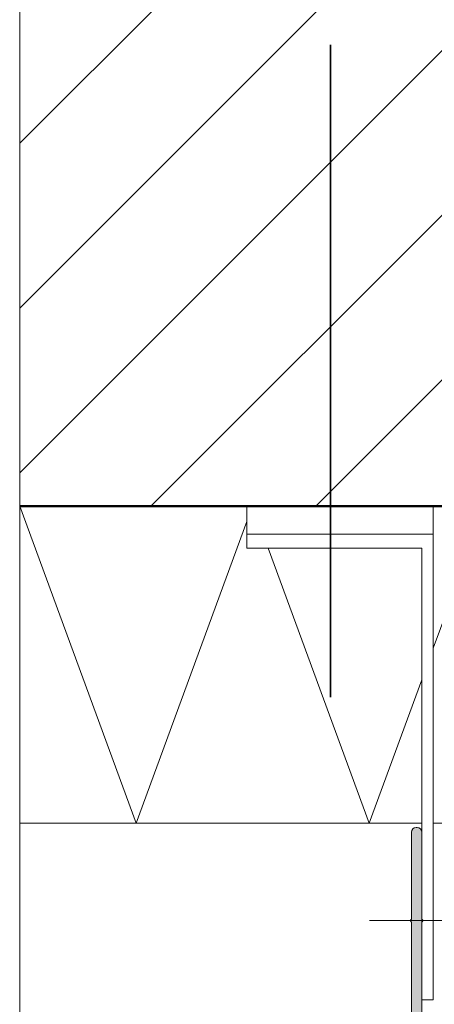
# Model space of a CAD drawing. Units: metres. Extents: x -4.08 to -3.03, y -5.52 to -4.03.
# Drawn here: x -3.94 to -3.85, y -4.9 to -4.69 of the extents above; entities that cross this region are included whole.
import ezdxf

# ---------------------------------------------------------------- set-up
doc = ezdxf.new("R2010")
doc.units = ezdxf.units.M
doc.linetypes.add('AUSGEZOGEN', pattern=[0])
doc.linetypes.add('STRICHPUNKT', pattern=[25.4, 12.7, -6.35, 0, -6.35])
doc.layers.add('XR$1$STANDARD_1', color=7, linetype='AUSGEZOGEN', lineweight=18)

# ---------------------------------------------------------------- blocks, each defined once
blk = doc.blocks.new('COMPLEXOBJECT_1')
at = {"layer": 'XR$1$STANDARD_1', "linetype": 'AUSGEZOGEN', "lineweight": 18, "true_color": 0x000000, "transparency": 33554687}
blk.add_hatch(color=18, dxfattribs=at).paths.add_polyline_path([(-3.919877014066931, -4.925777161756537), (-3.791877014066928, -4.925777161756537), (-3.791826364898089, -4.925775878263708), (-3.791775845744942, -4.925772031079929), (-3.791725586289424, -4.925765630080865), (-3.791675715546841, -4.92575669169779), (-3.791626361534669, -4.925745238875403), (-3.791577650943955, -4.925731301012936), (-3.791529708814084, -4.925714913888685), (-3.791482658211815, -4.925696119568157), (-3.791436619915372, -4.925674966296108), (-3.791391712104398, -4.925651508372682), (-3.7913480500566, -4.925625806014032), (-3.791305745851833, -4.925597925197744), (-3.791264908084381, -4.925567937493475), (-3.791225641584206, -4.92553591987923), (-3.791188047147853, -4.925501954543766), (-3.791152221279699, -4.925466128675613), (-3.791118255944235, -4.925428534239258), (-3.79108623832999, -4.925389267739084), (-3.791056250625721, -4.925348429971632), (-3.791028369809434, -4.925306125766864), (-3.791002667450785, -4.925262463719069), (-3.790979209527357, -4.925217555908095), (-3.790958056255307, -4.92517151761165), (-3.790939261934782, -4.925124467009382), (-3.790922874810529, -4.92507652487951), (-3.790908936948063, -4.925027814288796), (-3.790897484125677, -4.924978460276626), (-3.7908885457426, -4.924928589534042), (-3.790882144743537, -4.924878330078524), (-3.790878297559757, -4.924827810925375), (-3.790877014066928, -4.924777161756537), (-3.790877014066928, -4.921777161756536), (-3.790878297559757, -4.921726512587697), (-3.790882144743537, -4.921675993434548), (-3.7908885457426, -4.921625733979031), (-3.790897484125677, -4.921575863236447), (-3.790908936948063, -4.921526509224277), (-3.790922874810529, -4.921477798633562), (-3.790939261934782, -4.921429856503691), (-3.790958056255307, -4.921382805901422), (-3.790979209527357, -4.921336767604979), (-3.791002667450785, -4.921291859794005), (-3.791028369809434, -4.921248197746209), (-3.791056250625721, -4.921205893541441), (-3.79108623832999, -4.921165055773988), (-3.791118255944235, -4.921125789273814), (-3.791152221279699, -4.92108819483746), (-3.791188047147853, -4.921052368969306), (-3.791225641584206, -4.921018403633844), (-3.791264908084381, -4.920986386019599), (-3.791305745851833, -4.920956398315329), (-3.7913480500566, -4.920928517499041), (-3.791391712104398, -4.920902815140392), (-3.791436619915372, -4.920879357216966), (-3.791482658211815, -4.920858203944916), (-3.791529708814084, -4.920839409624389), (-3.791577650943955, -4.920823022500136), (-3.791626361534669, -4.92080908463767), (-3.791675715546841, -4.920797631815283), (-3.791725586289424, -4.920788693432208), (-3.791775845744942, -4.920782292433144), (-3.791826364898089, -4.920778445249366), (-3.791877014066928, -4.920777161756536), (-3.791927663235767, -4.920778445249366), (-3.791978182388915, -4.920782292433144), (-3.792028441844434, -4.920788693432208), (-3.792078312587017, -4.920797631815283), (-3.792127666599186, -4.92080908463767), (-3.792176377189902, -4.920823022500136), (-3.792224319319774, -4.920839409624389), (-3.792271369922041, -4.920858203944916), (-3.792317408218487, -4.920879357216966), (-3.792362316029459, -4.920902815140392), (-3.792405978077255, -4.920928517499041), (-3.792448282282023, -4.920956398315329), (-3.792489120049477, -4.920986386019599), (-3.79252838654965, -4.921018403633844), (-3.792565980986005, -4.921052368969306), (-3.792601806854156, -4.92108819483746), (-3.79263577218962, -4.921125789273814), (-3.792667789803865, -4.921165055773988), (-3.792697777508134, -4.921205893541441), (-3.792725658324423, -4.921248197746209), (-3.792751360683073, -4.921291859794005), (-3.792774818606498, -4.921336767604979), (-3.792795971878548, -4.921382805901422), (-3.792814766199075, -4.921429856503691), (-3.792831153323328, -4.921477798633562), (-3.792845091185795, -4.921526509224277), (-3.79285654400818, -4.921575863236447), (-3.792865482391257, -4.921625733979031), (-3.79287188339032, -4.921675993434548), (-3.792875730574099, -4.921726512587697), (-3.792877014066927, -4.921777161756536), (-3.792877014066927, -4.922777161756536), (-3.792878297559757, -4.922827810925375), (-3.792882144743537, -4.922878330078523), (-3.7928885457426, -4.922928589534041), (-3.792897484125677, -4.922978460276625), (-3.792908936948062, -4.923027814288795), (-3.792922874810529, -4.92307652487951), (-3.792939261934782, -4.923124467009381), (-3.792958056255308, -4.92317151761165), (-3.792979209527357, -4.923217555908093), (-3.793002667450784, -4.923262463719067), (-3.793028369809434, -4.923306125766864), (-3.793056250625721, -4.923348429971631), (-3.79308623832999, -4.923389267739084), (-3.793118255944235, -4.923428534239258), (-3.793152221279699, -4.923466128675612), (-3.793188047147853, -4.923501954543766), (-3.793225641584206, -4.923535919879228), (-3.79326490808438, -4.923567937493473), (-3.793305745851832, -4.923597925197743), (-3.7933480500566, -4.923625806014031), (-3.793391712104398, -4.923651508372681), (-3.793436619915372, -4.923674966296106), (-3.793482658211815, -4.923696119568156), (-3.793529708814083, -4.923714913888682), (-3.793577650943955, -4.923731301012936), (-3.793626361534669, -4.923745238875401), (-3.793675715546839, -4.923756691697789), (-3.793725586289423, -4.923765630080864), (-3.793775845744942, -4.923772031079928), (-3.793826364898088, -4.923775878263706), (-3.793877014066928, -4.923777161756536), (-3.852777014066927, -4.923777161756536), (-3.852878312404604, -4.923774594770879), (-3.852979350710902, -4.92376690040332), (-3.853079869621935, -4.923754098405192), (-3.853179611107103, -4.923736221639041), (-3.853278319131445, -4.923713315994269), (-3.853375740312875, -4.923685440269336), (-3.853471624572616, -4.92365266602083), (-3.853565725777153, -4.923615077379776), (-3.853657802370042, -4.923572770835677), (-3.853747617991989, -4.923525854988825), (-3.85383494208758, -4.923474450271526), (-3.853919550497116, -4.923418688638951), (-3.854001226032022, -4.923358713230411), (-3.854079759032371, -4.923294678001922), (-3.854154947905077, -4.923226747330994), (-3.854226599641384, -4.923155095594688), (-3.854294530312313, -4.923079906721981), (-3.854358565540803, -4.923001373721632), (-3.85441854094934, -4.922919698186726), (-3.854474302581915, -4.92283508977719), (-3.854525707299215, -4.922747765681598), (-3.854572623146069, -4.922657950059651), (-3.854614929690168, -4.922565873466763), (-3.854652518331221, -4.922471772262226), (-3.854685292579727, -4.922375888002483), (-3.854713168304659, -4.922278466821053), (-3.854736073949433, -4.922179758796713), (-3.854753950715584, -4.922080017311545), (-3.854766752713711, -4.921979498400511), (-3.854774447081269, -4.921878460094214), (-3.854777014066928, -4.921777161756536), (-3.854777014066931, -4.886077161756536), (-3.85447701406693, -4.885777161756536), (-3.854777014066931, -4.885477161756536), (-3.854777014066929, -4.866777161756537), (-3.854778297559759, -4.866726512587698), (-3.854782144743536, -4.86667599343455), (-3.854788545742602, -4.866625733979033), (-3.854797484125676, -4.866575863236449), (-3.854808936948062, -4.866526509224278), (-3.854822874810528, -4.866477798633564), (-3.854839261934782, -4.866429856503693), (-3.854858056255309, -4.866382805901424), (-3.854879209527359, -4.866336767604979), (-3.854902667450784, -4.866291859794006), (-3.854928369809433, -4.86624819774621), (-3.854956250625721, -4.866205893541443), (-3.854986238329992, -4.86616505577399), (-3.855018255944236, -4.866125789273815), (-3.855052221279699, -4.866088194837461), (-3.855088047147852, -4.866052368969307), (-3.855125641584205, -4.866018403633844), (-3.855164908084382, -4.865986386019599), (-3.855205745851834, -4.86595639831533), (-3.855248050056602, -4.865928517499042), (-3.855291712104397, -4.865902815140392), (-3.855336619915372, -4.865879357216966), (-3.855382658211814, -4.865858203944916), (-3.855429708814085, -4.86583940962439), (-3.855477650943954, -4.865823022500138), (-3.85552636153467, -4.865809084637671), (-3.85557571554684, -4.865797631815284), (-3.855625586289423, -4.865788693432209), (-3.855675845744941, -4.865782292433145), (-3.85572636489809, -4.865778445249366), (-3.855777014066929, -4.865777161756537), (-3.85597701406693, -4.865777161756537), (-3.856027663235767, -4.865778445249366), (-3.856078182388916, -4.865782292433145), (-3.856128441844434, -4.865788693432209), (-3.856178312587017, -4.865797631815284), (-3.856227666599187, -4.865809084637671), (-3.856276377189903, -4.865823022500138), (-3.856324319319772, -4.86583940962439), (-3.856371369922043, -4.865858203944916), (-3.856417408218486, -4.865879357216966), (-3.85646231602946, -4.865902815140392), (-3.856505978077255, -4.865928517499042), (-3.856548282282023, -4.86595639831533), (-3.856589120049475, -4.865986386019599), (-3.856628386549652, -4.866018403633844), (-3.856665980986005, -4.866052368969307), (-3.856701806854158, -4.866088194837461), (-3.856735772189621, -4.866125789273815), (-3.856767789803865, -4.86616505577399), (-3.856797777508136, -4.866205893541443), (-3.856825658324424, -4.86624819774621), (-3.856851360683073, -4.866291859794006), (-3.856874818606499, -4.866336767604979), (-3.856895971878548, -4.866382805901424), (-3.856914766199075, -4.866429856503693), (-3.856931153323329, -4.866477798633564), (-3.856945091185795, -4.866526509224278), (-3.856956544008181, -4.866575863236449), (-3.856965482391257, -4.866625733979033), (-3.856971883390321, -4.86667599343455), (-3.856975730574101, -4.866726512587698), (-3.85697701406693, -4.866777161756537), (-3.856977014066928, -4.885477161756536), (-3.857277014066927, -4.885777161756536), (-3.856977014066928, -4.886077161756536), (-3.85697701406693, -4.921777161756536), (-3.856979581052589, -4.921878460094214), (-3.856987275420148, -4.921979498400511), (-3.857000077418274, -4.922080017311545), (-3.857017954184425, -4.922179758796713), (-3.857040859829198, -4.922278466821053), (-3.85706873555413, -4.922375888002483), (-3.857101509802637, -4.922471772262226), (-3.857139098443689, -4.922565873466763), (-3.857181404987788, -4.922657950059651), (-3.857228320834642, -4.922747765681598), (-3.857279725551942, -4.92283508977719), (-3.857335487184517, -4.922919698186726), (-3.857395462593055, -4.923001373721632), (-3.857459497821545, -4.923079906721981), (-3.857527428492473, -4.923155095594688), (-3.85759908022878, -4.923226747330994), (-3.857674269101486, -4.923294678001922), (-3.857752802101835, -4.923358713230411), (-3.857834477636741, -4.923418688638951), (-3.857919086046277, -4.923474450271526), (-3.858006410141869, -4.923525854988825), (-3.858096225763815, -4.923572770835677), (-3.858188302356704, -4.923615077379776), (-3.858282403561241, -4.92365266602083), (-3.858378287820984, -4.923685440269336), (-3.858475709002412, -4.923713315994269), (-3.858574417026754, -4.923736221639041), (-3.858674158511922, -4.923754098405192), (-3.858774677422956, -4.92376690040332), (-3.858875715729253, -4.923774594770879), (-3.85897701406693, -4.923777161756536), (-3.917877014066931, -4.923777161756536), (-3.91792766323577, -4.923775878263706), (-3.917978182388919, -4.923772031079928), (-3.918028441844435, -4.923765630080864), (-3.91807831258702, -4.923756691697789), (-3.918127666599192, -4.923745238875401), (-3.918176377189906, -4.923731301012936), (-3.918224319319777, -4.923714913888682), (-3.918271369922046, -4.923696119568156), (-3.918317408218489, -4.923674966296106), (-3.918362316029463, -4.923651508372681), (-3.918405978077259, -4.923625806014031), (-3.918448282282026, -4.923597925197743), (-3.918489120049478, -4.923567937493473), (-3.918528386549655, -4.923535919879228), (-3.918565980986006, -4.923501954543766), (-3.918601806854161, -4.923466128675612), (-3.918635772189626, -4.923428534239258), (-3.918667789803871, -4.923389267739084), (-3.91869777750814, -4.923348429971631), (-3.918725658324427, -4.923306125766864), (-3.918751360683076, -4.923262463719067), (-3.918774818606504, -4.923217555908093), (-3.918795971878552, -4.92317151761165), (-3.918814766199079, -4.923124467009381), (-3.918831153323332, -4.92307652487951), (-3.918845091185798, -4.923027814288795), (-3.918856544008184, -4.922978460276625), (-3.91886548239126, -4.922928589534041), (-3.918871883390324, -4.922878330078523), (-3.918875730574104, -4.922827810925375), (-3.918877014066931, -4.922777161756536), (-3.918877014066931, -4.921777161756536), (-3.918878297559761, -4.921726512587697), (-3.91888214474354, -4.921675993434548), (-3.918888545742604, -4.921625733979031), (-3.918897484125679, -4.921575863236447), (-3.918908936948066, -4.921526509224277), (-3.918922874810533, -4.921477798633562), (-3.918939261934785, -4.921429856503691), (-3.918958056255313, -4.921382805901422), (-3.918979209527361, -4.921336767604979), (-3.919002667450787, -4.921291859794005), (-3.919028369809437, -4.921248197746209), (-3.919056250625725, -4.921205893541441), (-3.919086238329994, -4.921165055773988), (-3.919118255944239, -4.921125789273814), (-3.919152221279703, -4.92108819483746), (-3.919188047147856, -4.921052368969306), (-3.919225641584209, -4.921018403633844), (-3.919264908084384, -4.920986386019599), (-3.919305745851838, -4.920956398315329), (-3.919348050056606, -4.920928517499041), (-3.919391712104402, -4.920902815140392), (-3.919436619915374, -4.920879357216966), (-3.919482658211819, -4.920858203944916), (-3.919529708814087, -4.920839409624389), (-3.919577650943959, -4.920823022500136), (-3.919626361534672, -4.92080908463767), (-3.919675715546842, -4.920797631815283), (-3.919725586289427, -4.920788693432208), (-3.919775845744944, -4.920782292433144), (-3.919826364898094, -4.920778445249366), (-3.919877014066931, -4.920777161756536), (-3.919927663235771, -4.920778445249366), (-3.919978182388919, -4.920782292433144), (-3.920028441844436, -4.920788693432208), (-3.92007831258702, -4.920797631815283), (-3.920127666599192, -4.92080908463767), (-3.920176377189906, -4.920823022500136), (-3.920224319319777, -4.920839409624389), (-3.920271369922046, -4.920858203944916), (-3.920317408218489, -4.920879357216966), (-3.920362316029463, -4.920902815140392), (-3.920405978077259, -4.920928517499041), (-3.920448282282027, -4.920956398315329), (-3.920489120049479, -4.920986386019599), (-3.920528386549655, -4.921018403633844), (-3.920565980986007, -4.921052368969306), (-3.920601806854162, -4.92108819483746), (-3.920635772189626, -4.921125789273814), (-3.920667789803871, -4.921165055773988), (-3.92069777750814, -4.921205893541441), (-3.920725658324427, -4.921248197746209), (-3.920751360683076, -4.921291859794005), (-3.920774818606504, -4.921336767604979), (-3.920795971878551, -4.921382805901422), (-3.920814766199079, -4.921429856503691), (-3.920831153323332, -4.921477798633562), (-3.920845091185798, -4.921526509224277), (-3.920856544008184, -4.921575863236447), (-3.92086548239126, -4.921625733979031), (-3.920871883390324, -4.921675993434548), (-3.920875730574104, -4.921726512587697), (-3.920877014066931, -4.921777161756536), (-3.920877014066931, -4.924777161756537), (-3.920875730574104, -4.924827810925375), (-3.920871883390324, -4.924878330078524), (-3.92086548239126, -4.924928589534042), (-3.920856544008184, -4.924978460276626), (-3.920845091185798, -4.925027814288796), (-3.920831153323332, -4.92507652487951), (-3.920814766199079, -4.925124467009382), (-3.920795971878551, -4.92517151761165), (-3.920774818606504, -4.925217555908095), (-3.920751360683076, -4.925262463719069), (-3.920725658324427, -4.925306125766864), (-3.92069777750814, -4.925348429971632), (-3.920667789803871, -4.925389267739084), (-3.920635772189626, -4.925428534239258), (-3.920601806854162, -4.925466128675613), (-3.920565980986007, -4.925501954543766), (-3.920528386549655, -4.92553591987923), (-3.920489120049479, -4.925567937493475), (-3.920448282282027, -4.925597925197744), (-3.920405978077259, -4.925625806014032), (-3.920362316029463, -4.925651508372682), (-3.920317408218489, -4.925674966296108), (-3.920271369922046, -4.925696119568157), (-3.920224319319777, -4.925714913888685), (-3.920176377189906, -4.925731301012936), (-3.920127666599192, -4.925745238875403), (-3.92007831258702, -4.92575669169779), (-3.920028441844436, -4.925765630080865), (-3.919978182388919, -4.925772031079929), (-3.919927663235771, -4.925775878263708)])
at = {"layer": 'XR$1$STANDARD_1', "color": 7, "linetype": 'AUSGEZOGEN', "lineweight": 18, "transparency": 33554687}
for p, q in [((-3.855977, -4.865777), (-3.855777, -4.865777)), ((-3.856977, -4.885477), (-3.856977, -4.866777)), ((-3.854777, -4.866777), (-3.854777, -4.885477)), ((-3.857277, -4.885777), (-3.856977, -4.885477)), ((-3.856977, -4.886077), (-3.857277, -4.885777)), ((-3.856977, -4.921777), (-3.856977, -4.886077)), ((-3.854777, -4.885477), (-3.854477, -4.885777)), ((-3.854477, -4.885777), (-3.854777, -4.886077)), ((-3.854777, -4.886077), (-3.854777, -4.921777)), ((-3.920877, -4.924777), (-3.920877, -4.921777)), ((-3.918877, -4.921777), (-3.918877, -4.922777)), ((-3.792877, -4.922777), (-3.792877, -4.921777)), ((-3.790877, -4.921777), (-3.790877, -4.924777)), ((-3.917877, -4.923777), (-3.858977, -4.923777)), ((-3.852777, -4.923777), (-3.793877, -4.923777)), ((-3.791877, -4.925777), (-3.919877, -4.925777))]:
    blk.add_line(p, q, dxfattribs=at)
at = {"layer": 'XR$1$STANDARD_1', "color": 7, "linetype": 'AUSGEZOGEN', "lineweight": 13, "transparency": 33554687}
for p, q in [((-3.911877, -4.925777), (-3.906964, -4.92732)), ((-3.906964, -4.92732), (-3.903218, -4.930944)), ((-3.906319, -4.925777), (-3.903218, -4.928944)), ((-3.894877, -4.929681), (-3.894877, -4.925777)), ((-3.884877, -4.929681), (-3.884877, -4.925777)), ((-3.880377, -4.925777), (-3.880377, -4.929086)), ((-3.873435, -4.925777), (-3.874377, -4.926578)), ((-3.874377, -4.929086), (-3.874377, -4.925777)), ((-3.87279, -4.92732), (-3.874377, -4.928578)), ((-3.867877, -4.925777), (-3.87279, -4.92732)), ((-3.861627, -4.927277), (-3.863603, -4.927277)), ((-3.861627, -4.929277), (-3.861627, -4.927277)), ((-3.850127, -4.929277), (-3.850127, -4.927277)), ((-3.850127, -4.927277), (-3.848152, -4.927277)), ((-3.843877, -4.925777), (-3.838964, -4.92732)), ((-3.838964, -4.92732), (-3.837377, -4.928578)), ((-3.838319, -4.925777), (-3.837377, -4.926578)), ((-3.837377, -4.929086), (-3.837377, -4.925777)), ((-3.831377, -4.925777), (-3.831377, -4.929086)), ((-3.826877, -4.929681), (-3.826877, -4.925777)), ((-3.816877, -4.929681), (-3.816877, -4.925777)), ((-3.805435, -4.925777), (-3.808536, -4.928944)), ((-3.80479, -4.92732), (-3.808536, -4.930944)), ((-3.799877, -4.925777), (-3.80479, -4.92732)), ((-3.903218, -4.928944), (-3.899913, -4.933079)), ((-3.874377, -4.927981), (-3.880377, -4.927981)), ((-3.863603, -4.929277), (-3.861627, -4.929277)), ((-3.848152, -4.929277), (-3.850127, -4.929277)), ((-3.837377, -4.927981), (-3.831377, -4.927981)), ((-3.808536, -4.928944), (-3.811841, -4.933079)), ((-3.903218, -4.930944), (-3.899913, -4.935079)), ((-3.894877, -4.929681), (-3.884877, -4.929681)), ((-3.877448, -4.930071), (-3.879841, -4.933079)), ((-3.876536, -4.930944), (-3.879841, -4.935079)), ((-3.879377, -4.929723), (-3.875377, -4.929723)), ((-3.875377, -4.930071), (-3.879377, -4.930071)), ((-3.875801, -4.930071), (-3.876536, -4.930944)), ((-3.832377, -4.929723), (-3.836377, -4.929723)), ((-3.836377, -4.930071), (-3.832377, -4.930071)), ((-3.835953, -4.930071), (-3.835218, -4.930944)), ((-3.835218, -4.930944), (-3.831913, -4.935079)), ((-3.834306, -4.930071), (-3.831913, -4.933079)), ((-3.816877, -4.929681), (-3.826877, -4.929681)), ((-3.808536, -4.930944), (-3.811841, -4.935079)), ((-3.899913, -4.933079), (-3.896136, -4.936477)), ((-3.879841, -4.933079), (-3.883618, -4.936477)), ((-3.831913, -4.933079), (-3.828136, -4.936477)), ((-3.811841, -4.933079), (-3.815618, -4.936477)), ((-3.899913, -4.935079), (-3.896136, -4.938477)), ((-3.879841, -4.935079), (-3.883618, -4.938477)), ((-3.831913, -4.935079), (-3.828136, -4.938477)), ((-3.811841, -4.935079), (-3.815618, -4.938477)), ((-3.896136, -4.936477), (-3.894877, -4.936477)), ((-3.884877, -4.935977), (-3.894877, -4.935977)), ((-3.894877, -4.935977), (-3.894877, -4.938477)), ((-3.893377, -4.937977), (-3.894877, -4.937977)), ((-3.894791, -4.935977), (-3.894598, -4.936049)), ((-3.894598, -4.936049), (-3.89433, -4.936225)), ((-3.89433, -4.936225), (-3.893869, -4.936578)), ((-3.893869, -4.936578), (-3.893377, -4.936977)), ((-3.893377, -4.936977), (-3.886377, -4.936977)), ((-3.893377, -4.936977), (-3.893377, -4.937977)), ((-3.893377, -4.937977), (-3.886377, -4.937977)), ((-3.886377, -4.936977), (-3.885885, -4.936578)), ((-3.886377, -4.936977), (-3.886377, -4.937977)), ((-3.884877, -4.937977), (-3.886377, -4.937977)), ((-3.885885, -4.936578), (-3.885424, -4.936225)), ((-3.885424, -4.936225), (-3.885156, -4.936049)), ((-3.885156, -4.936049), (-3.884963, -4.935977)), ((-3.884877, -4.935977), (-3.884877, -4.938477)), ((-3.884877, -4.936477), (-3.883618, -4.936477)), ((-3.826877, -4.936477), (-3.828136, -4.936477)), ((-3.826877, -4.935977), (-3.816877, -4.935977)), ((-3.826877, -4.935977), (-3.826877, -4.938477)), ((-3.826877, -4.937977), (-3.825377, -4.937977)), ((-3.826598, -4.936049), (-3.826791, -4.935977)), ((-3.82633, -4.936225), (-3.826598, -4.936049)), ((-3.825869, -4.936578), (-3.82633, -4.936225)), ((-3.825377, -4.936977), (-3.825869, -4.936578)), ((-3.818377, -4.936977), (-3.825377, -4.936977)), ((-3.825377, -4.936977), (-3.825377, -4.937977)), ((-3.818377, -4.937977), (-3.825377, -4.937977)), ((-3.817885, -4.936578), (-3.818377, -4.936977)), ((-3.818377, -4.936977), (-3.818377, -4.937977)), ((-3.818377, -4.937977), (-3.816877, -4.937977)), ((-3.817424, -4.936225), (-3.817885, -4.936578)), ((-3.817156, -4.936049), (-3.817424, -4.936225)), ((-3.816963, -4.935977), (-3.817156, -4.936049)), ((-3.816877, -4.935977), (-3.816877, -4.938477)), ((-3.815618, -4.936477), (-3.816877, -4.936477)), ((-3.896136, -4.938477), (-3.883618, -4.938477)), ((-3.889454, -4.939277), (-3.8903, -4.939277)), ((-3.815618, -4.938477), (-3.828136, -4.938477)), ((-3.8223, -4.939277), (-3.821454, -4.939277))]:
    blk.add_line(p, q, dxfattribs=at)
at = {"layer": 'XR$1$STANDARD_1', "color": 40, "linetype": 'AUSGEZOGEN', "lineweight": 70, "transparency": 33554687}
for p, q in [((-3.855877, -4.925777), (-3.855877, -4.932977)), ((-3.859477, -4.929377), (-3.852277, -4.929377))]:
    blk.add_line(p, q, dxfattribs=at)
at = {"layer": 'XR$1$STANDARD_1', "color": 7, "linetype": 'AUSGEZOGEN', "lineweight": 18, "transparency": 33554687}
for centre, radius, start, end in [((-3.855977, -4.866777), 0.001, 90, 180), ((-3.855777, -4.866777), 0.001, 0, 90), ((-3.919877, -4.921777), 0.001, 90, 180), ((-3.919877, -4.921777), 0.001, 0, 90), ((-3.791877, -4.921777), 0.001, 90, 180), ((-3.791877, -4.921777), 0.001, 0, 90), ((-3.917877, -4.922777), 0.001, 180, 270), ((-3.858977, -4.921777), 0.002, 270, 0), ((-3.852777, -4.921777), 0.002, 180, 270), ((-3.793877, -4.922777), 0.001, 270, 0), ((-3.919877, -4.924777), 0.001, 180, 270), ((-3.791877, -4.924777), 0.001, 270, 0)]:
    blk.add_arc(centre, radius, start, end, dxfattribs=at)
at = {"layer": 'XR$1$STANDARD_1', "color": 7, "linetype": 'AUSGEZOGEN', "lineweight": 13, "transparency": 33554687}
for centre, radius, start, end in [((-3.868372, -4.927277), 0.0014999999999812, 17.457288, 90), ((-3.863603, -4.925777), 0.0034999625000036, 197.457288, 270), ((-3.868372, -4.927277), 0.0035000000000001, 17.457288, 25.376934), ((-3.863603, -4.925777), 0.0014999624999849, 197.457288, 270), ((-3.848152, -4.925777), 0.0014999624999849, 270, 342.542712), ((-3.848152, -4.925777), 0.0034999625000036, 270, 342.542712), ((-3.843382, -4.927277), 0.0035000000000001, 154.623066, 162.542712), ((-3.843382, -4.927277), 0.0014999999999812, 90, 162.542712), ((-3.89234, -4.939977), 0.0015000000000001, 47.166572, 90), ((-3.8903, -4.937777), 0.0014999999999999, 227.166572, 270), ((-3.889454, -4.937777), 0.0015, 270, 312.833428), ((-3.887414, -4.939977), 0.0015, 90, 132.833428), ((-3.82434, -4.939977), 0.0015, 47.166572, 90), ((-3.8223, -4.937777), 0.0015, 227.166572, 270), ((-3.821454, -4.937777), 0.0014999999999999, 270, 312.833428), ((-3.819414, -4.939977), 0.0015000000000001, 90, 132.833428)]:
    blk.add_arc(centre, radius, start, end, dxfattribs=at)
for centre, major_axis, start_param, end_param in [((-3.879377, -4.928739), (-0.001, 1.224646799147353e-19), 0, 1.570796326794897), ((-3.879377, -4.929086), (-0.001, 1.224646799147353e-19), 0, 1.570796326794897), ((-3.875377, -4.928739), (0.001, 0), 4.71238898038469, 6.283185307179586), ((-3.875377, -4.929086), (0.001, 0), 4.71238898038469, 6.283185307179586), ((-3.836377, -4.928739), (0.001, 0), 3.141592653589793, 4.71238898038469), ((-3.836377, -4.929086), (0.001, 0), 3.141592653589793, 4.71238898038469), ((-3.832377, -4.928739), (-0.001, 1.224646799147353e-19), 1.570796326794897, 3.141592653589793), ((-3.832377, -4.929086), (-0.001, 1.224646799147353e-19), 1.570796326794897, 3.141592653589793)]:
    blk.add_ellipse(centre, major_axis=major_axis, ratio=0.984808, start_param=start_param, end_param=end_param, dxfattribs=at)

msp = doc.modelspace()

# ---------------------------------------------------------------- hatches: boundary and pattern name
at = {"layer": 'XR$1$STANDARD_1', "linetype": 'AUSGEZOGEN', "lineweight": 18, "transparency": 33554687}
h = msp.add_hatch(dxfattribs=at)
h.set_pattern_fill('SCHRAFFUR_3', scale=0.005, angle=315, style=0, pattern_type=2)
h.set_pattern_definition([(44.99999999999999, (0, 0), (-0.0353553390593274, 0.0353553390593274), []), (44.99999999999999, (-0.0176776695296637, 0.0176776695296637), (-0.0353553390593274, 0.0353553390593274), [])])
h.paths.add_polyline_path([(-3.941073634474709, -4.796777161610004), (-3.365575901769519, -4.796777161610004), (-3.365575901769519, -4.497777161610005), (-3.941073634474709, -4.497777161610005)], flags=0)

# ---------------------------------------------------------------- linework, layer by layer
at = {"layer": 'XR$1$STANDARD_1', "color": 7, "linetype": 'STRICHPUNKT', "lineweight": 18, "transparency": 33554687}
msp.add_line((-3.941074, -4.964977), (-3.941074, -4.477777), dxfattribs=at)
at = {"layer": 'XR$1$STANDARD_1', "color": 7, "linetype": 'STRICHPUNKT', "lineweight": 35, "transparency": 33554687}
msp.add_line((-3.874387, -4.837781), (-3.874387, -4.697777), dxfattribs=at)
at = {"layer": 'XR$1$STANDARD_1', "color": 7, "linetype": 'AUSGEZOGEN', "lineweight": 13, "transparency": 33554687}
for p, q in [((-3.941074, -4.796777), (-3.916074, -4.864818)), ((-3.852287, -4.827296), (-3.841074, -4.796777)), ((-3.916074, -4.864818), (-3.892287, -4.80008)), ((-3.887767, -4.805777), (-3.866074, -4.864818)), ((-3.866074, -4.864818), (-3.854787, -4.8341))]:
    msp.add_line(p, q, dxfattribs=at)
at = {"layer": 'XR$1$STANDARD_1', "color": 22, "linetype": 'AUSGEZOGEN', "lineweight": 50, "transparency": 33554687}
msp.add_line((-3.365576, -4.796777), (-3.941074, -4.796777), dxfattribs=at)
at = {"layer": 'XR$1$STANDARD_1', "color": 7, "linetype": 'AUSGEZOGEN', "lineweight": 18, "transparency": 33554687}
for p, q in [((-3.892287, -4.802777), (-3.892287, -4.796781)), ((-3.852287, -4.802781), (-3.852287, -4.796777)), ((-3.892287, -4.802777), (-3.892287, -4.805777)), ((-3.892287, -4.802777), (-3.852287, -4.802781)), ((-3.852287, -4.902781), (-3.852287, -4.802781)), ((-3.892287, -4.805777), (-3.854787, -4.805777)), ((-3.854787, -4.805777), (-3.854787, -4.902781)), ((-3.854787, -4.902781), (-3.852287, -4.902781))]:
    msp.add_line(p, q, dxfattribs=at)
at = {"layer": 'XR$1$STANDARD_1', "color": 52, "linetype": 'AUSGEZOGEN', "lineweight": 13, "transparency": 33554687}
for p, q in [((-3.854877, -4.864818), (-3.941074, -4.864818)), ((-3.454777, -4.864818), (-3.852377, -4.864818))]:
    msp.add_line(p, q, dxfattribs=at)
at = {"layer": 'XR$1$STANDARD_1', "color": 8, "linetype": 'AUSGEZOGEN', "lineweight": 18, "transparency": 33554687}
msp.add_line((-3.865965, -4.885777), (-3.844965, -4.885777), dxfattribs=at)

# ---------------------------------------------------------------- block references
at = {"layer": 'XR$1$STANDARD_1', "color": 7, "linetype": 'AUSGEZOGEN', "lineweight": 13, "transparency": 33554687}
msp.add_blockref('COMPLEXOBJECT_1', (0, 0), dxfattribs=at)

doc.saveas('drawing.dxf')
